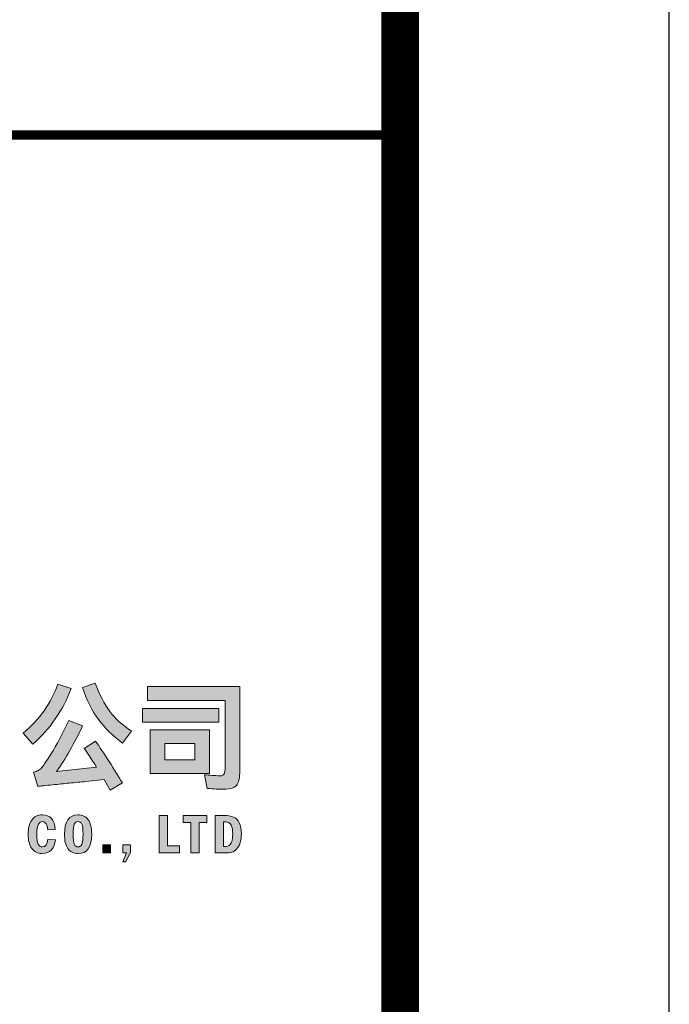
# Model space of a CAD drawing. Extents: x 206318 to 1010936, y -467511 to 269166.
# Drawn here: x 471461 to 472668, y -446425 to -444597 of the extents above; entities that cross this region are included whole.
import ezdxf

# ---------------------------------------------------------------- set-up
doc = ezdxf.new("R2010")
doc.units = 0
doc.header["$LTSCALE"] = 1000
doc.header["$MEASUREMENT"] = 0
doc.layers.add('图签', color=7, linetype='Continuous')

# ---------------------------------------------------------------- blocks, each defined once
blk = doc.blocks.new('logo')
at = {"layer": '图签'}
h = blk.add_hatch(color=256, dxfattribs=at)
h.dxf.hatch_style = 2
edge = h.paths.add_edge_path()
edge.add_spline(control_points=[(27.784, -18.555), (27.469, -19.371), (26.996, -20.06), (26.363, -20.621), (26.363, -20.621), (26.002, -20.213), (26.002, -20.213), (26.609, -19.709), (27.038, -19.103), (27.29, -18.396), (27.29, -18.396), (27.784, -18.555), (27.784, -18.555)], knot_values=[0, 0, 0, 0, 1, 1, 1, 2, 2, 2, 3, 3, 3, 4, 4, 4, 4], degree=3, periodic=0)
edge = h.paths.add_edge_path()
edge.add_spline(control_points=[(28.69, -20.513), (28.836, -20.72), (29.004, -20.971), (29.193, -21.267), (29.382, -21.563), (29.545, -21.829), (29.682, -22.064), (29.682, -22.064), (29.227, -22.334), (29.227, -22.334), (29.227, -22.334), (29.004, -21.939), (29.004, -21.939), (29.004, -21.939), (28.329, -22.008), (28.329, -22.008), (28.126, -22.028), (27.922, -22.048), (27.718, -22.068), (27.513, -22.088), (27.308, -22.109), (27.101, -22.132), (26.838, -22.158), (26.65, -22.177), (26.539, -22.188), (26.539, -22.188), (26.384, -21.66), (26.384, -21.66), (26.456, -21.646), (26.515, -21.625), (26.56, -21.6), (26.606, -21.574), (26.65, -21.535), (26.694, -21.484), (26.839, -21.298), (27.005, -21.044), (27.189, -20.724), (27.374, -20.403), (27.541, -20.077), (27.69, -19.745), (27.69, -19.745), (28.201, -19.946), (28.201, -19.946), (28.06, -20.25), (27.905, -20.552), (27.733, -20.853), (27.561, -21.153), (27.396, -21.415), (27.239, -21.638), (27.239, -21.638), (28.725, -21.475), (28.725, -21.475), (28.536, -21.172), (28.383, -20.94), (28.265, -20.78), (28.265, -20.78), (28.69, -20.513), (28.69, -20.513)], knot_values=[0, 0, 0, 0, 1, 1, 1, 2, 2, 2, 3, 3, 3, 4, 4, 4, 5, 5, 5, 6, 6, 6, 7, 7, 7, 8, 8, 8, 9, 9, 9, 10, 10, 10, 11, 11, 11, 12, 12, 12, 13, 13, 13, 14, 14, 14, 15, 15, 15, 16, 16, 16, 17, 17, 17, 18, 18, 18, 19, 19, 19, 19], degree=3, periodic=0)
edge = h.paths.add_edge_path()
edge.add_spline(control_points=[(28.669, -18.353), (28.832, -18.786), (29.014, -19.136), (29.214, -19.403), (29.415, -19.671), (29.685, -19.918), (30.026, -20.144), (30.026, -20.144), (29.691, -20.582), (29.691, -20.582), (29.324, -20.31), (29.025, -20.017), (28.793, -19.704), (28.561, -19.39), (28.362, -18.995), (28.197, -18.517), (28.197, -18.517), (28.669, -18.353), (28.669, -18.353)], knot_values=[0, 0, 0, 0, 1, 1, 1, 2, 2, 2, 3, 3, 3, 4, 4, 4, 5, 5, 5, 6, 6, 6, 6], degree=3, periodic=0)
h = blk.add_hatch(color=256, dxfattribs=at)
h.dxf.hatch_style = 2
h.paths.add_polyline_path([(30.434, -19.302), (33.264, -19.302), (33.264, -19.8), (30.434, -19.8)])
edge = h.paths.add_edge_path()
edge.add_spline(control_points=[(34.041, -21.699), (34.041, -21.908), (34.001, -22.059), (33.921, -22.152), (33.841, -22.245), (33.709, -22.293), (33.526, -22.296), (33.28, -22.296), (33.051, -22.286), (32.839, -22.265), (32.839, -22.265), (32.736, -21.755), (32.736, -21.755), (32.916, -21.777), (33.107, -21.792), (33.307, -21.797), (33.381, -21.797), (33.433, -21.773), (33.462, -21.724), (33.49, -21.676), (33.504, -21.596), (33.504, -21.484), (33.504, -21.484), (33.504, -18.998), (33.504, -18.998), (33.504, -18.998), (30.614, -18.998), (30.614, -18.998), (30.614, -18.998), (30.614, -18.482), (30.614, -18.482), (30.614, -18.482), (34.041, -18.482), (34.041, -18.482), (34.041, -18.482), (34.041, -21.699), (34.041, -21.699)], knot_values=[0, 0, 0, 0, 1, 1, 1, 2, 2, 2, 3, 3, 3, 4, 4, 4, 5, 5, 5, 6, 6, 6, 7, 7, 7, 8, 8, 8, 9, 9, 9, 10, 10, 10, 11, 11, 11, 12, 12, 12, 12], degree=3, periodic=0)
h.paths.add_polyline_path([(32.916, -21.707), (30.717, -21.707), (30.717, -20.092), (32.916, -20.092)])
h.paths.add_polyline_path([(31.258, -20.595), (31.258, -21.205), (32.375, -21.205), (32.375, -20.595)])
h = blk.add_hatch(color=256, dxfattribs=at)
h.dxf.hatch_style = 2
edge = h.paths.add_edge_path()
edge.add_spline(control_points=[(26.911, -24.155), (26.911, -24.155), (27.194, -24.172), (27.194, -24.172), (27.183, -24.323), (27.135, -24.446), (27.05, -24.541), (26.964, -24.636), (26.851, -24.684), (26.71, -24.684), (26.538, -24.684), (26.408, -24.62), (26.318, -24.493), (26.228, -24.365), (26.183, -24.19), (26.183, -23.967), (26.183, -23.742), (26.228, -23.566), (26.317, -23.439), (26.406, -23.311), (26.538, -23.248), (26.714, -23.248), (27.004, -23.248), (27.163, -23.427), (27.188, -23.787), (27.188, -23.787), (26.909, -23.807), (26.909, -23.807), (26.901, -23.6), (26.837, -23.497), (26.715, -23.497), (26.651, -23.497), (26.6, -23.53), (26.562, -23.597), (26.525, -23.663), (26.506, -23.793), (26.506, -23.985), (26.506, -24.156), (26.523, -24.274), (26.558, -24.338), (26.593, -24.403), (26.645, -24.435), (26.714, -24.435), (26.825, -24.435), (26.891, -24.341), (26.911, -24.155)], knot_values=[0, 0, 0, 0, 1, 1, 1, 2, 2, 2, 3, 3, 3, 4, 4, 4, 5, 5, 5, 6, 6, 6, 7, 7, 7, 8, 8, 8, 9, 9, 9, 10, 10, 10, 11, 11, 11, 12, 12, 12, 13, 13, 13, 14, 14, 14, 15, 15, 15, 15], degree=3, periodic=0)
h = blk.add_hatch(color=256, dxfattribs=at)
h.dxf.hatch_style = 2
edge = h.paths.add_edge_path()
edge.add_spline(control_points=[(28.543, -23.965), (28.543, -24.444), (28.375, -24.684), (28.038, -24.684), (27.871, -24.684), (27.745, -24.623), (27.66, -24.501), (27.575, -24.378), (27.532, -24.2), (27.532, -23.965), (27.532, -23.487), (27.7, -23.248), (28.037, -23.248), (28.202, -23.248), (28.327, -23.308), (28.414, -23.427), (28.5, -23.547), (28.543, -23.726), (28.543, -23.965)], knot_values=[0, 0, 0, 0, 1, 1, 1, 2, 2, 2, 3, 3, 3, 4, 4, 4, 5, 5, 5, 6, 6, 6, 6], degree=3, periodic=0)
edge = h.paths.add_edge_path()
edge.add_spline(control_points=[(28.221, -23.965), (28.221, -23.777), (28.206, -23.652), (28.177, -23.59), (28.148, -23.528), (28.101, -23.497), (28.037, -23.497), (27.974, -23.497), (27.928, -23.528), (27.898, -23.591), (27.869, -23.653), (27.854, -23.778), (27.854, -23.965), (27.854, -24.149), (27.869, -24.273), (27.898, -24.338), (27.927, -24.402), (27.973, -24.435), (28.037, -24.435), (28.1, -24.435), (28.147, -24.404), (28.176, -24.342), (28.206, -24.28), (28.221, -24.154), (28.221, -23.965)], knot_values=[0, 0, 0, 0, 1, 1, 1, 2, 2, 2, 3, 3, 3, 4, 4, 4, 5, 5, 5, 6, 6, 6, 7, 7, 7, 8, 8, 8, 8], degree=3, periodic=0)
h = blk.add_hatch(color=256, dxfattribs=at)
h.dxf.hatch_style = 2
h.paths.add_polyline_path([(31.05, -23.269), (31.356, -23.269), (31.356, -24.401), (31.805, -24.401), (31.805, -24.662), (31.05, -24.662)])
h = blk.add_hatch(color=256, dxfattribs=at)
h.dxf.hatch_style = 2
h.paths.add_polyline_path([(31.947, -23.269), (32.815, -23.269), (32.815, -23.53), (32.53, -23.53), (32.53, -24.662), (32.224, -24.662), (32.224, -23.53), (31.947, -23.53)])
h = blk.add_hatch(color=256, dxfattribs=at)
h.dxf.hatch_style = 2
edge = h.paths.add_edge_path()
edge.add_spline(control_points=[(33.13, -23.269), (33.13, -23.269), (33.46, -23.269), (33.46, -23.269), (33.603, -23.269), (33.719, -23.289), (33.808, -23.327), (33.898, -23.365), (33.97, -23.436), (34.023, -23.54), (34.077, -23.643), (34.104, -23.783), (34.104, -23.959), (34.104, -24.084), (34.088, -24.195), (34.055, -24.292), (34.022, -24.389), (33.979, -24.465), (33.926, -24.521), (33.873, -24.577), (33.813, -24.614), (33.747, -24.634), (33.68, -24.653), (33.597, -24.662), (33.497, -24.662), (33.497, -24.662), (33.13, -24.662), (33.13, -24.662), (33.13, -24.662), (33.13, -23.269), (33.13, -23.269)], knot_values=[0, 0, 0, 0, 1, 1, 1, 2, 2, 2, 3, 3, 3, 4, 4, 4, 5, 5, 5, 6, 6, 6, 7, 7, 7, 8, 8, 8, 9, 9, 9, 10, 10, 10, 10], degree=3, periodic=0)
edge = h.paths.add_edge_path()
edge.add_spline(control_points=[(33.437, -23.508), (33.437, -23.508), (33.437, -24.423), (33.437, -24.423), (33.437, -24.423), (33.489, -24.423), (33.489, -24.423), (33.56, -24.423), (33.614, -24.41), (33.654, -24.382), (33.692, -24.355), (33.723, -24.308), (33.747, -24.24), (33.77, -24.172), (33.781, -24.074), (33.781, -23.946), (33.781, -23.828), (33.769, -23.736), (33.743, -23.673), (33.718, -23.609), (33.685, -23.565), (33.647, -23.542), (33.608, -23.519), (33.556, -23.508), (33.489, -23.508), (33.489, -23.508), (33.437, -23.508), (33.437, -23.508)], knot_values=[0, 0, 0, 0, 1, 1, 1, 2, 2, 2, 3, 3, 3, 4, 4, 4, 5, 5, 5, 6, 6, 6, 7, 7, 7, 8, 8, 8, 9, 9, 9, 9], degree=3, periodic=0)
h = blk.add_hatch(color=256, dxfattribs=at)
h.dxf.hatch_style = 2
h.paths.add_polyline_path([(28.959, -24.354), (29.243, -24.354), (29.243, -24.662), (28.959, -24.662)])
h = blk.add_hatch(color=256, dxfattribs=at)
h.dxf.hatch_style = 2
h.paths.add_polyline_path([(29.701, -24.354), (29.986, -24.354), (29.986, -24.635), (29.814, -24.992), (29.701, -24.992), (29.835, -24.662), (29.701, -24.662)])
at = {"layer": '图签', "lineweight": 0}
for points in [[(30.434, -19.302), (33.264, -19.302), (33.264, -19.8), (30.434, -19.8), (30.434, -19.302)], [(32.916, -21.707), (30.717, -21.707), (30.717, -20.092), (32.916, -20.092), (32.916, -21.707)], [(31.258, -20.595), (31.258, -21.205), (32.375, -21.205), (32.375, -20.595), (31.258, -20.595)], [(31.05, -23.269), (31.356, -23.269), (31.356, -24.401), (31.805, -24.401), (31.805, -24.662), (31.05, -24.662), (31.05, -23.269)], [(31.947, -23.269), (32.815, -23.269), (32.815, -23.53), (32.53, -23.53), (32.53, -24.662), (32.224, -24.662), (32.224, -23.53), (31.947, -23.53), (31.947, -23.269)], [(28.959, -24.354), (29.243, -24.354), (29.243, -24.662), (28.959, -24.662), (28.959, -24.354)], [(29.701, -24.354), (29.986, -24.354), (29.986, -24.635), (29.814, -24.992), (29.701, -24.992), (29.835, -24.662), (29.701, -24.662), (29.701, -24.354)]]:
    blk.add_lwpolyline(points, dxfattribs=at)
for points, knots in [([(27.784, -18.555), (27.469, -19.371), (26.996, -20.06), (26.363, -20.621), (26.363, -20.621), (26.002, -20.213), (26.002, -20.213), (26.609, -19.709), (27.038, -19.103), (27.29, -18.396), (27.29, -18.396), (27.784, -18.555), (27.784, -18.555)], [0, 0, 0, 0, 1, 1, 1, 2, 2, 2, 3, 3, 3, 4, 4, 4, 4]), ([(28.669, -18.353), (28.832, -18.786), (29.014, -19.136), (29.214, -19.403), (29.415, -19.671), (29.685, -19.918), (30.026, -20.144), (30.026, -20.144), (29.691, -20.582), (29.691, -20.582), (29.324, -20.31), (29.025, -20.017), (28.793, -19.704), (28.561, -19.39), (28.362, -18.995), (28.197, -18.517), (28.197, -18.517), (28.669, -18.353), (28.669, -18.353)], [0, 0, 0, 0, 1, 1, 1, 2, 2, 2, 3, 3, 3, 4, 4, 4, 5, 5, 5, 6, 6, 6, 6]), ([(34.041, -21.699), (34.041, -21.908), (34.001, -22.059), (33.921, -22.152), (33.841, -22.245), (33.709, -22.293), (33.526, -22.296), (33.28, -22.296), (33.051, -22.286), (32.839, -22.265), (32.839, -22.265), (32.736, -21.755), (32.736, -21.755), (32.916, -21.777), (33.107, -21.792), (33.307, -21.797), (33.381, -21.797), (33.433, -21.773), (33.462, -21.724), (33.49, -21.676), (33.504, -21.596), (33.504, -21.484), (33.504, -21.484), (33.504, -18.998), (33.504, -18.998), (33.504, -18.998), (30.614, -18.998), (30.614, -18.998), (30.614, -18.998), (30.614, -18.482), (30.614, -18.482), (30.614, -18.482), (34.041, -18.482), (34.041, -18.482), (34.041, -18.482), (34.041, -21.699), (34.041, -21.699)], [0, 0, 0, 0, 1, 1, 1, 2, 2, 2, 3, 3, 3, 4, 4, 4, 5, 5, 5, 6, 6, 6, 7, 7, 7, 8, 8, 8, 9, 9, 9, 10, 10, 10, 11, 11, 11, 12, 12, 12, 12]), ([(28.69, -20.513), (28.836, -20.72), (29.004, -20.971), (29.193, -21.267), (29.382, -21.563), (29.545, -21.829), (29.682, -22.064), (29.682, -22.064), (29.227, -22.334), (29.227, -22.334), (29.227, -22.334), (29.004, -21.939), (29.004, -21.939), (29.004, -21.939), (28.329, -22.008), (28.329, -22.008), (28.126, -22.028), (27.922, -22.048), (27.718, -22.068), (27.513, -22.088), (27.308, -22.109), (27.101, -22.132), (26.838, -22.158), (26.65, -22.177), (26.539, -22.188), (26.539, -22.188), (26.384, -21.66), (26.384, -21.66), (26.456, -21.646), (26.515, -21.625), (26.56, -21.6), (26.606, -21.574), (26.65, -21.535), (26.694, -21.484), (26.839, -21.298), (27.005, -21.044), (27.189, -20.724), (27.374, -20.403), (27.541, -20.077), (27.69, -19.745), (27.69, -19.745), (28.201, -19.946), (28.201, -19.946), (28.06, -20.25), (27.905, -20.552), (27.733, -20.853), (27.561, -21.153), (27.396, -21.415), (27.239, -21.638), (27.239, -21.638), (28.725, -21.475), (28.725, -21.475), (28.536, -21.172), (28.383, -20.94), (28.265, -20.78), (28.265, -20.78), (28.69, -20.513), (28.69, -20.513)], [0, 0, 0, 0, 1, 1, 1, 2, 2, 2, 3, 3, 3, 4, 4, 4, 5, 5, 5, 6, 6, 6, 7, 7, 7, 8, 8, 8, 9, 9, 9, 10, 10, 10, 11, 11, 11, 12, 12, 12, 13, 13, 13, 14, 14, 14, 15, 15, 15, 16, 16, 16, 17, 17, 17, 18, 18, 18, 19, 19, 19, 19]), ([(26.911, -24.155), (26.911, -24.155), (27.194, -24.172), (27.194, -24.172), (27.183, -24.323), (27.135, -24.446), (27.05, -24.541), (26.964, -24.636), (26.851, -24.684), (26.71, -24.684), (26.538, -24.684), (26.408, -24.62), (26.318, -24.493), (26.228, -24.365), (26.183, -24.19), (26.183, -23.967), (26.183, -23.742), (26.228, -23.566), (26.317, -23.439), (26.406, -23.311), (26.538, -23.248), (26.714, -23.248), (27.004, -23.248), (27.163, -23.427), (27.188, -23.787), (27.188, -23.787), (26.909, -23.807), (26.909, -23.807), (26.901, -23.6), (26.837, -23.497), (26.715, -23.497), (26.651, -23.497), (26.6, -23.53), (26.562, -23.597), (26.525, -23.663), (26.506, -23.793), (26.506, -23.985), (26.506, -24.156), (26.523, -24.274), (26.558, -24.338), (26.593, -24.403), (26.645, -24.435), (26.714, -24.435), (26.825, -24.435), (26.891, -24.341), (26.911, -24.155)], [0, 0, 0, 0, 1, 1, 1, 2, 2, 2, 3, 3, 3, 4, 4, 4, 5, 5, 5, 6, 6, 6, 7, 7, 7, 8, 8, 8, 9, 9, 9, 10, 10, 10, 11, 11, 11, 12, 12, 12, 13, 13, 13, 14, 14, 14, 15, 15, 15, 15]), ([(28.543, -23.965), (28.543, -24.444), (28.375, -24.684), (28.038, -24.684), (27.871, -24.684), (27.745, -24.623), (27.66, -24.501), (27.575, -24.378), (27.532, -24.2), (27.532, -23.965), (27.532, -23.487), (27.7, -23.248), (28.037, -23.248), (28.202, -23.248), (28.327, -23.308), (28.414, -23.427), (28.5, -23.547), (28.543, -23.726), (28.543, -23.965)], [0, 0, 0, 0, 1, 1, 1, 2, 2, 2, 3, 3, 3, 4, 4, 4, 5, 5, 5, 6, 6, 6, 6]), ([(33.13, -23.269), (33.13, -23.269), (33.46, -23.269), (33.46, -23.269), (33.603, -23.269), (33.719, -23.289), (33.808, -23.327), (33.898, -23.365), (33.97, -23.436), (34.023, -23.54), (34.077, -23.643), (34.104, -23.783), (34.104, -23.959), (34.104, -24.084), (34.088, -24.195), (34.055, -24.292), (34.022, -24.389), (33.979, -24.465), (33.926, -24.521), (33.873, -24.577), (33.813, -24.614), (33.747, -24.634), (33.68, -24.653), (33.597, -24.662), (33.497, -24.662), (33.497, -24.662), (33.13, -24.662), (33.13, -24.662), (33.13, -24.662), (33.13, -23.269), (33.13, -23.269)], [0, 0, 0, 0, 1, 1, 1, 2, 2, 2, 3, 3, 3, 4, 4, 4, 5, 5, 5, 6, 6, 6, 7, 7, 7, 8, 8, 8, 9, 9, 9, 10, 10, 10, 10]), ([(28.221, -23.965), (28.221, -23.777), (28.206, -23.652), (28.177, -23.59), (28.148, -23.528), (28.101, -23.497), (28.037, -23.497), (27.974, -23.497), (27.928, -23.528), (27.898, -23.591), (27.869, -23.653), (27.854, -23.778), (27.854, -23.965), (27.854, -24.149), (27.869, -24.273), (27.898, -24.338), (27.927, -24.402), (27.973, -24.435), (28.037, -24.435), (28.1, -24.435), (28.147, -24.404), (28.176, -24.342), (28.206, -24.28), (28.221, -24.154), (28.221, -23.965)], [0, 0, 0, 0, 1, 1, 1, 2, 2, 2, 3, 3, 3, 4, 4, 4, 5, 5, 5, 6, 6, 6, 7, 7, 7, 8, 8, 8, 8]), ([(33.437, -23.508), (33.437, -23.508), (33.437, -24.423), (33.437, -24.423), (33.437, -24.423), (33.489, -24.423), (33.489, -24.423), (33.56, -24.423), (33.614, -24.41), (33.654, -24.382), (33.692, -24.355), (33.723, -24.308), (33.747, -24.24), (33.77, -24.172), (33.781, -24.074), (33.781, -23.946), (33.781, -23.828), (33.769, -23.736), (33.743, -23.673), (33.718, -23.609), (33.685, -23.565), (33.647, -23.542), (33.608, -23.519), (33.556, -23.508), (33.489, -23.508), (33.489, -23.508), (33.437, -23.508), (33.437, -23.508)], [0, 0, 0, 0, 1, 1, 1, 2, 2, 2, 3, 3, 3, 4, 4, 4, 5, 5, 5, 6, 6, 6, 7, 7, 7, 8, 8, 8, 9, 9, 9, 9])]:
    blk.add_open_spline(points, degree=3, knots=knots, dxfattribs=at)
blk = doc.blocks.new('wwwwwwwrrrrweretet')
blk.add_lwpolyline([(-27351.1, -9261), (2348.9, -9261), (2348.9, 11739), (-27351.1, 11739)], close=True)
at = {"layer": '图签'}
blk.add_lwpolyline([(2348.9, 11739), (-27351.1, 11739), (-27351.1, -9261), (2348.9, -9261)], close=True, dxfattribs=at)
at = {"layer": '图签', "const_width": 70}
blk.add_lwpolyline([(-25701.1, 11239), (1848.9, 11239), (1848.9, -8760.8), (-25701.1, -8760.8)], close=True, dxfattribs=at)
at = {"layer": '图签', "const_width": 17.5}
blk.add_lwpolyline([(-2151.1, 839.2), (1848.9, 839.2)], dxfattribs=at)
at = {"layer": '图签', "xscale": 50, "yscale": 50, "zscale": 50}
blk.add_blockref('logo', (-151.1, 739.2), dxfattribs=at)

msp = doc.modelspace()

# ---------------------------------------------------------------- block references
msp.add_blockref('wwwwwwwrrrrweretet', (470318.7, -445650.4))

doc.saveas('drawing.dxf')
